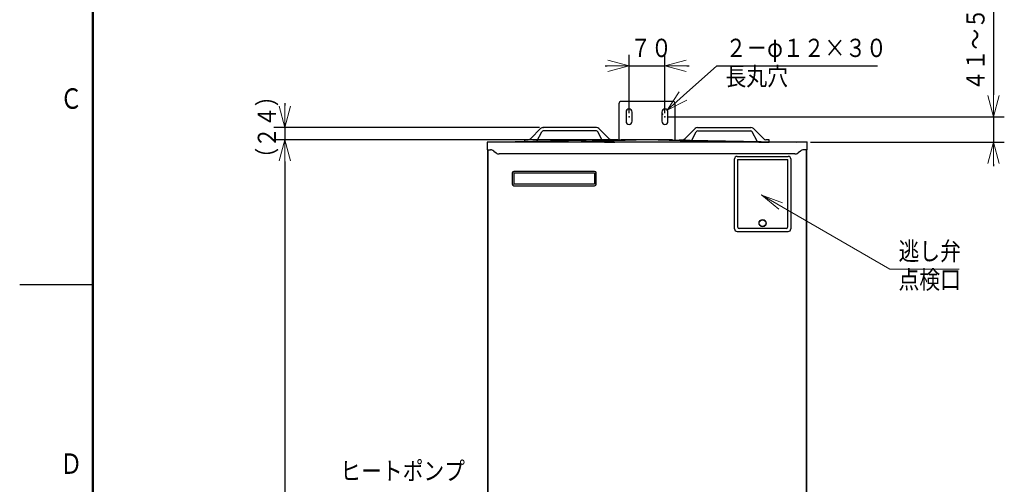
# Model space of a CAD drawing. Extents: x 0 to 420, y 0 to 297.
# Drawn here: x 0 to 135, y 121 to 185 of the extents above; entities that cross this region are included whole.
import ezdxf

# ---------------------------------------------------------------- set-up
doc = ezdxf.new("R2010")
doc.units = 0
doc.layers.get('0').update_dxf_attribs({"linetype": 'CONTINUOUS'})
for name, color, linetype in [('DD0', 4, 'CONTINUOUS'), ('M1', 2, 'CONTINUOUS'), ('M7', 7, 'CONTINUOUS')]:
    doc.layers.add(name, color=color, linetype=linetype)
doc.styles.get("Standard").update_dxf_attribs({"font": 'txt', "bigfont": 'BIGFONT'})
doc.dimstyles.new('LEADSTYL', dxfattribs={"dimtxt": 3, "dimasz": 3, "dimexe": 0.18, "dimexo": 0.0625, "dimgap": 1, "dimtad": 0, "dimtih": 1, "dimtoh": 1, "dimdec": 4, "dimzin": 0, "dimdsep": 46, "dimtxsty": 'STANDARD', "dimblk1": 'OPEN', "dimblk2": 'OPEN', "dimsah": 1, "dimcen": 0.09, "dimadec": 0, "dimazin": 0, "dimtfac": 1, "dimtdec": 4, "dimtofl": 0, "dimtmove": 0, "dimatfit": 3, "dimfxl": 1, "dimtolj": 1, "dimtzin": 0, "dimarcsym": 0})
doc.dimstyles.get("Standard").update_dxf_attribs({"dimtxt": 3.5, "dimasz": 3, "dimexe": 1.5, "dimexo": 0.5, "dimgap": 1.5, "dimtad": 3, "dimtih": 1, "dimtoh": 1, "dimdsep": 46, "dimtxsty": 'STANDARD', "dimblk1": 'OPEN', "dimblk2": 'OPEN', "dimsah": 1, "dimcen": 0.09, "dimadec": 0, "dimazin": 0, "dimtfac": 1, "dimtdec": 4, "dimtofl": 0, "dimtmove": 0, "dimatfit": 3, "dimfxl": 1, "dimtolj": 1, "dimtzin": 0, "dimlwd": 13, "dimlwe": 13, "dimarcsym": 0})

# ---------------------------------------------------------------- blocks, each defined once
blk = doc.blocks.new('_OPEN')
at = {"color": 0, "lineweight": 13}
for p, q in [((0, 0), (-1, 0)), ((-0.965926, 0.258819), (0, 0)), ((0, 0), (-0.965926, -0.258819))]:
    blk.add_line(p, q, dxfattribs=at)
blk = doc.blocks.new('*D24')
for p in [(87.995201, 171.868755), (88.621483, 172.428558)]:
    blk.add_point(p)
at = {"layer": 'DD0', "linetype": 'CONTINUOUS'}
for p, q in [((90.858222, 174.427807), (95.404266, 178.491165)), ((95.404266, 178.491165), (117.404266, 178.491165))]:
    blk.add_line(p, q, dxfattribs=at)
at = {"layer": 'DD0', "xscale": 3, "yscale": 3, "rotation": 221.791072}
blk.add_blockref('_OPEN', (88.621483, 172.428558), dxfattribs=at)
at = {"layer": 'DD0', "width": 0.833333}
for s, p in [('２－φ１２×３０', (96.6126, 179.691162)), ('長丸穴', (96.6126, 175.791168))]:
    blk.add_text(s, height=2.5, dxfattribs=at).set_placement(p)
blk = doc.blocks.new('*D32')
for p in [(83.408342, 178.491165), (83.408342, 171.518657), (88.308342, 171.518657)]:
    blk.add_point(p)
at = {"layer": 'DD0', "linetype": 'CONTINUOUS'}
for p, q in [((83.40834, 172.018661), (83.40834, 179.991165)), ((88.308342, 172.018661), (88.308342, 179.991165)), ((80.108341, 178.491165), (80.40834, 178.491165)), ((83.40834, 178.491165), (88.308342, 178.491165)), ((91.308342, 178.491165), (91.608342, 178.491165))]:
    blk.add_line(p, q, dxfattribs=at)
at = {"layer": 'DD0', "xscale": 3, "yscale": 3}
blk.add_blockref('_OPEN', (83.40834, 178.491165), dxfattribs=at)
at = {"layer": 'DD0', "xscale": 3, "yscale": 3, "rotation": 180}
blk.add_blockref('_OPEN', (88.308342, 178.491165), dxfattribs=at)
at = {"layer": 'DD0', "width": 0.833333}
blk.add_text('７０', height=2.5, dxfattribs=at).set_placement((83.566671, 179.691162))
blk = doc.blocks.new('*D33')
for p in [(88.308342, 171.518657), (133.256012, 171.518657), (107.733342, 168.018657)]:
    blk.add_point(p)
at = {"layer": 'DD0', "linetype": 'CONTINUOUS'}
for p, q in [((133.256012, 188.318661), (133.256012, 174.518661)), ((88.808342, 171.518661), (134.756012, 171.518661)), ((133.256012, 171.518661), (133.256012, 168.018661)), ((108.233345, 168.018661), (134.756012, 168.018661)), ((133.256012, 165.018661), (133.256012, 164.718662))]:
    blk.add_line(p, q, dxfattribs=at)
at = {"layer": 'DD0', "xscale": 3, "yscale": 3}
for p, rotation in [((133.256012, 171.518661), 270), ((133.256012, 168.018661), 90)]:
    blk.add_blockref('_OPEN', p, dxfattribs=dict(at, rotation=rotation))
at = {"layer": 'DD0', "width": 0.833333}
blk.add_text('４１～５９', height=2.5, rotation=90.000003, dxfattribs=at).set_placement((132.056015, 175.026991))
blk = doc.blocks.new('*D35')
for p in [(71.644127, 170.04866), (36.283245, 168.368652), (82.358345, 168.368652)]:
    blk.add_point(p)
at = {"layer": 'DD0', "linetype": 'CONTINUOUS'}
for p, q in [((36.283245, 173.34866), (36.283245, 173.04866)), ((71.144127, 170.04866), (34.783245, 170.04866)), ((36.283245, 170.04866), (36.283245, 168.368652)), ((81.858345, 168.368652), (34.783245, 168.368652)), ((36.283245, 165.368652), (36.283245, 165.068652))]:
    blk.add_line(p, q, dxfattribs=at)
at = {"layer": 'DD0', "xscale": 3, "yscale": 3}
for p, rotation in [((36.283245, 170.04866), 270), ((36.283245, 168.368652), 90)]:
    blk.add_blockref('_OPEN', p, dxfattribs=dict(at, rotation=rotation))
at = {"layer": 'DD0', "width": 0.833333}
blk.add_text('（２４）', height=2.5, rotation=90.000003, dxfattribs=at).set_placement((35.083244, 164.416975))
blk = doc.blocks.new('*D36')
for p in [(82.358345, 168.368652), (36.283245, 39.918915), (65.250969, 39.918915)]:
    blk.add_point(p)
at = {"layer": 'DD0', "linetype": 'CONTINUOUS'}
for p, q in [((81.858345, 168.368652), (34.783245, 168.368652)), ((36.283245, 165.368652), (36.283245, 42.918915)), ((64.750969, 39.918915), (34.783245, 39.918915))]:
    blk.add_line(p, q, dxfattribs=at)
at = {"layer": 'DD0', "xscale": 3, "yscale": 3}
for p, rotation in [((36.283245, 168.368652), 90), ((36.283245, 39.918915), 270)]:
    blk.add_blockref('_OPEN', p, dxfattribs=dict(at, rotation=rotation))
at = {"layer": 'DD0', "width": 0.833333}
blk.add_text('１８３５', height=2.5, rotation=90.000003, dxfattribs=at).set_placement((35.083244, 99.352117))

msp = doc.modelspace()

# ---------------------------------------------------------------- linework, layer by layer
at = {"layer": 'M1', "linetype": 'CONTINUOUS', "lineweight": 25}
for p, q in [((82.008342, 173.268657), (82.008342, 168.36144)), ((89.358342, 173.618657), (82.358342, 173.618657)), ((89.708342, 168.36144), (89.708342, 173.268657)), ((82.988342, 172.148657), (82.988342, 170.888657)), ((83.828342, 170.888657), (83.828342, 172.148657)), ((87.888342, 172.148657), (87.888342, 170.888657)), ((88.728342, 170.888657), (88.728342, 172.148657)), ((69.937248, 168.515841), (71.294013, 169.901473)), ((78.932138, 170.048657), (71.644123, 170.048657)), ((80.639013, 168.515841), (79.282248, 169.901473)), ((91.077671, 168.515841), (92.434436, 169.901473)), ((92.784546, 170.048657), (100.072561, 170.048657)), ((101.779436, 168.515841), (100.422671, 169.901473)), ((70.790859, 168.168248), (71.463604, 169.446464)), ((78.926824, 169.558657), (71.649437, 169.558657)), ((79.708678, 168.314025), (79.112657, 169.446464)), ((92.008006, 168.314025), (92.604027, 169.446464)), ((92.789859, 169.558657), (100.067247, 169.558657)), ((100.925825, 168.168248), (100.25308, 169.446464)), ((63.983342, 168.018657), (63.983342, 166.968657)), ((65.383342, 168.018657), (63.983342, 168.018657)), ((82.358342, 168.368657), (65.383342, 168.018657)), ((106.333342, 168.018657), (65.383342, 168.018657)), ((69.128131, 168.095869), (69.128131, 168.368657)), ((69.128131, 168.368657), (69.587138, 168.368657)), ((70.543082, 168.018657), (69.128131, 168.018657)), ((85.858342, 168.368657), (75.358496, 168.018657)), ((80.033179, 168.018657), (81.448131, 168.018657)), ((81.448131, 168.368657), (80.989123, 168.368657)), ((81.448131, 168.34989), (81.448131, 168.368657)), ((89.358342, 168.368657), (82.358342, 168.368657)), ((96.358188, 168.018657), (85.858342, 168.368657)), ((89.358342, 168.368657), (106.333342, 168.018657)), ((90.268553, 168.34989), (90.268553, 168.368657)), ((90.268553, 168.368657), (90.727561, 168.368657)), ((91.683504, 168.018657), (90.268553, 168.018657)), ((101.173602, 168.018657), (102.588553, 168.018657)), ((102.588553, 168.368657), (102.129546, 168.368657)), ((102.588553, 168.095869), (102.588553, 168.368657)), ((107.733342, 168.018657), (106.333342, 168.018657)), ((107.733342, 168.018657), (107.733342, 166.968657)), ((63.983342, 166.968657), (64.437795, 166.968657)), ((64.018342, 166.968657), (64.018342, 51.258982)), ((64.088342, 166.968657), (64.088342, 65.889043)), ((64.875082, 166.815265), (65.191602, 166.562049)), ((106.087795, 166.408657), (65.628889, 166.408657)), ((98.178342, 166.079823), (105.178342, 166.079823)), ((106.841602, 166.815265), (106.525082, 166.562049)), ((107.733342, 166.968657), (107.278889, 166.968657)), ((107.628342, 166.968657), (107.628342, 65.889043)), ((107.698342, 166.968657), (107.698342, 51.258982)), ((97.828342, 156.139823), (97.828342, 165.729823)), ((98.248342, 165.659823), (98.248342, 156.419823)), ((98.248342, 165.659823), (105.108342, 165.659823)), ((98.265842, 165.589823), (98.248342, 165.589823)), ((98.265842, 165.239823), (98.248342, 165.239823)), ((105.108342, 165.589823), (105.090842, 165.589823)), ((105.108342, 165.239823), (105.090842, 165.239823)), ((105.108342, 156.419823), (105.108342, 165.659823)), ((105.528342, 165.729823), (105.528342, 156.139823)), ((67.413342, 163.818657), (67.413342, 162.264657)), ((78.683342, 164.028657), (67.623342, 164.028657)), ((67.623342, 163.818657), (78.683342, 163.818657)), ((67.623342, 163.818657), (67.623342, 162.264657)), ((78.683342, 163.818657), (78.683342, 162.264657)), ((78.893342, 162.264657), (78.893342, 163.818657)), ((78.683342, 162.264657), (67.623342, 162.264657)), ((67.623342, 162.054657), (78.683342, 162.054657)), ((98.178342, 155.789823), (105.178342, 155.789823)), ((104.898342, 156.209823), (98.458342, 156.209823)), ((99.263342, 156.209823), (99.263342, 156.244823)), ((99.613342, 156.209823), (99.613342, 156.244823)), ((103.743342, 156.209823), (103.743342, 156.244823)), ((104.093342, 156.209823), (104.093342, 156.244823))]:
    msp.add_line(p, q, dxfattribs=at)
at = {"layer": 'M1', "linetype": 'CONTINUOUS', "lineweight": 13}
for p, q in [((98.265842, 165.502323), (98.248342, 165.502323)), ((98.265842, 165.327323), (98.248342, 165.327323)), ((98.265842, 165.638823), (98.265842, 156.454823)), ((105.090842, 165.638823), (98.265842, 165.638823)), ((105.090842, 156.454823), (105.090842, 165.638823)), ((105.090842, 165.502323), (105.108342, 165.502323)), ((105.090842, 165.327323), (105.108342, 165.327323)), ((98.475842, 156.244823), (104.880842, 156.244823))]:
    msp.add_line(p, q, dxfattribs=at)
at = {"layer": 'M1', "color": 253, "linetype": 'CONTINUOUS', "lineweight": 25}
for radius in [0.49, 0.455]:
    msp.add_circle((101.678342, 156.944823), radius, dxfattribs=at)
at = {"layer": 'M1', "linetype": 'CONTINUOUS', "lineweight": 25}
for centre, radius, start, end in [((82.358342, 173.268657), 0.35, 90, 180), ((83.408342, 172.148657), 0.42, 0, 180), ((88.308342, 172.148657), 0.42, 0, 180), ((89.358342, 173.268657), 0.35, 0, 90), ((71.644123, 169.558657), 0.49, 90, 135.603091), ((78.932138, 169.558657), 0.49, 44.396909, 90), ((83.408342, 170.888657), 0.42, 180, 360), ((88.308342, 170.888657), 0.42, 180, 360), ((92.784546, 169.558657), 0.49, 90, 135.603091), ((100.072561, 169.558657), 0.49, 44.396909, 90), ((69.587138, 168.858657), 0.49, 270, 315.603091), ((71.649437, 169.348657), 0.21, 90, 152.241459), ((78.926824, 169.348657), 0.21, 27.758541, 90), ((80.989123, 168.858657), 0.49, 224.396909, 270), ((90.727561, 168.858657), 0.49, 270, 315.603091), ((92.789859, 169.348657), 0.21, 90, 152.241459), ((100.067247, 169.348657), 0.21, 27.758541, 90), ((102.129546, 168.858657), 0.49, 224.396909, 270), ((70.543082, 168.298657), 0.28, 322.871126, 332.241459), ((101.173602, 168.298657), 0.28, 207.758541, 217.128874), ((64.437795, 166.268657), 0.7, 51.340192, 90), ((65.628889, 167.108657), 0.7, 231.340192, 270), ((98.178342, 165.729823), 0.35, 90, 180), ((105.178342, 165.729823), 0.35, 0, 90), ((106.087795, 167.108657), 0.7, 270, 308.659808), ((107.278889, 166.268657), 0.7, 90, 128.659808), ((67.623342, 163.818657), 0.21, 90, 180), ((78.683342, 163.818657), 0.21, 0, 90), ((67.623342, 162.264657), 0.21, 180, 270), ((78.683342, 162.264657), 0.21, 270, 360), ((98.458342, 156.419823), 0.21, 180, 270), ((104.898342, 156.419823), 0.21, 270, 360), ((98.178342, 156.139823), 0.35, 180, 270), ((105.178342, 156.139823), 0.35, 270, 360)]:
    msp.add_arc(centre, radius, start, end, dxfattribs=at)
at = {"layer": 'M1', "linetype": 'CONTINUOUS', "lineweight": 13}
for centre, start, end in [((98.475842, 156.454823), 180, 270), ((104.880842, 156.454823), 270, 360)]:
    msp.add_arc(centre, 0.21, start, end, dxfattribs=at)
for p in [(83.408342, 171.518657), (88.308342, 171.518657), (101.549647, 160.791777)]:
    msp.add_point(p, dxfattribs=at)
at = {"layer": 'M7', "linetype": 'CONTINUOUS', "lineweight": 50}
msp.add_line((10, 287), (10, 10), dxfattribs=at)
at = {"layer": 'M7', "linetype": 'CONTINUOUS', "lineweight": 25}
msp.add_line((10, 148.5), (0, 148.5), dxfattribs=at)

# ---------------------------------------------------------------- texts
at = {"layer": 'DD0', "width": 0.833333}
for s, p in [('逃し弁', (120.28433, 151.850922)), ('点検口', (120.28433, 147.950928)), ('ヒートポンプ', (43.882642, 121.751457))]:
    msp.add_text(s, height=2.5, dxfattribs=at).set_placement(p)
at = {"layer": 'M7', "width": 0.795068}
for s, p in [('Ｃ', (5.536911, 172.600708)), ('Ｄ', (5.536911, 122.599991))]:
    msp.add_text(s, height=2.8, dxfattribs=at).set_placement(p)

# ---------------------------------------------------------------- dimensions: what is measured, and where the dimension line sits
at = {"layer": 'DD0', "color": 4}
for base, p1, p2, text, override, picture, middle in [((133.256012, 171.518657), (107.733342, 168.018657), (88.308342, 171.518657), '４１～５９', {"dimtxt": 2.5, "dimexe": 1.5, "dimexo": 0.5, "dimtih": 1, "dimtoh": 1, "dimtmove": 2, "dimlwd": 13, "dimlwe": 13}, '*D33', (130.806012, 181.068664)), ((36.283245, 168.368652), (71.644127, 170.04866), (82.358345, 168.368652), '（２４）', {"dimtxt": 2.5, "dimexe": 1.500001, "dimexo": 0.499996, "dimtih": 1, "dimtoh": 1, "dimtmove": 2, "dimlwd": 13, "dimlwe": 13}, '*D35', (33.833245, 169.208649)), ((36.283245, 39.918915), (82.358345, 168.368652), (65.250969, 39.918915), '１８３５', {"dimtxt": 2.5, "dimexe": 1.500002, "dimexo": 0.499997, "dimtih": 1, "dimtoh": 1, "dimtmove": 2, "dimlwd": 13, "dimlwe": 13}, '*D36', (33.833245, 104.143783))]:
    dim = msp.add_linear_dim(base=base, p1=p1, p2=p2, angle=90, text=text, dimstyle='STANDARD', override=override, dxfattribs=at)
    dim.commit()
    dim.dimension.update_dxf_attribs({"geometry": picture, "text_midpoint": middle, "dimtype": 160, "text_rotation": 90.000002})
dim = msp.add_linear_dim(base=(83.408342, 178.491165), p1=(88.308342, 171.518657), p2=(83.408342, 171.518657), text='７０', dimstyle='STANDARD', override={"dimtxt": 2.5, "dimexe": 1.499995, "dimexo": 0.500005, "dimtih": 1, "dimtoh": 1, "dimtmove": 2, "dimlwd": 13, "dimlwe": 13}, dxfattribs=at)
dim.commit()
dim.dimension.update_dxf_attribs({"geometry": '*D32', "text_midpoint": (85.858337, 180.941165), "dimtype": 160})
dim = msp.add_diameter_dim_2p(p1=(87.995201, 171.868755), p2=(88.621483, 172.428558), text='２－φ１２×３０長丸穴', dimstyle='STANDARD', override={"dimtxt": 2.5, "dimtmove": 2, "dimlwd": 13, "dimlwe": 13}, dxfattribs=at)
dim.commit()
dim.dimension.update_dxf_attribs({"geometry": '*D24', "text_midpoint": (106.404266, 180.941165), "dimtype": 163})

# ---------------------------------------------------------------- leaders
at = {"layer": 'DD0'}
msp.add_leader([(101.549644, 160.791779), (119.075996, 150.650925), (128.576004, 150.650925)], dimstyle='LEADSTYL', override={"dimldrblk": 'OPEN', "dimlwd": 13, "dimlwe": 13}, dxfattribs=at)

doc.saveas('drawing.dxf')
